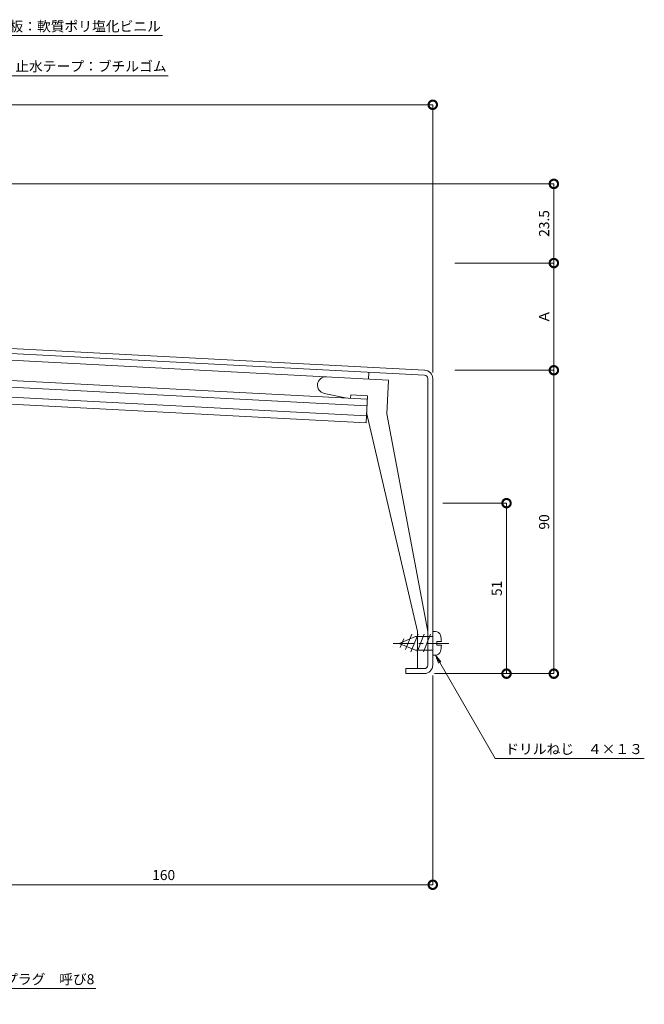
# Model space of a CAD drawing. Units: millimetres. Extents: x 228 to 1008, y 286 to 645.
# Drawn here: x 823 to 1008, y 327 to 620 of the extents above; entities that cross this region are included whole.
import ezdxf
from ezdxf import colors
from ezdxf.entities.mleader import LeaderData, LeaderLine
from ezdxf.math import Vec2, Vec3

# ---------------------------------------------------------------- set-up
doc = ezdxf.new("R2010")
doc.units = ezdxf.units.MM
doc.header["$LTSCALE"] = 0.2
doc.linetypes.add('CENTER', pattern=[50.8, 31.75, -6.35, 6.35, -6.35])
for name, color, linetype, lineweight in [('(KE)ねじ・ボルトナット・アンカーボルト', 2, 'Continuous', 13), ('(KE)ホルダー', 2, 'Continuous', 13), ('(KE)寸法', 7, 'Continuous', 9), ('(KE)文字', 7, 'Continuous', 13), ('(KE)本体(パネル・カバー・ジョイントPL)', 3, 'Continuous', 13)]:
    doc.layers.add(name, color=color, linetype=linetype, lineweight=lineweight)
doc.styles.add('(K)文字_異尺度_H3.0-1.0', font='txt', dxfattribs={"height": 3})
doc.dimstyles.new('kaneso異尺度対応_H3.0(S5.0)', dxfattribs={"dimscale": 6, "dimtxt": 3, "dimasz": 5, "dimexe": 0, "dimexo": 3, "dimgap": 1, "dimtad": 1, "dimdec": 1, "dimdsep": 46, "dimtxsty": '(K)文字_異尺度_H3.0-1.0', "dimblk": 'DOTSMALL', "dimcen": 0, "dimclrt": 2, "dimadec": 0, "dimazin": 0, "dimtfac": 1, "dimtdec": 1, "dimtmove": 1, "dimatfit": 3, "dimldrblk": 'DOTSMALL', "dimfxl": 1, "dimtfill": 1, "dimlwd": 9, "dimlwe": 9, "dimarcsym": 0})

# ---------------------------------------------------------------- blocks, each defined once
blk = doc.blocks.new('_Open')
at = {"color": 0, "linetype": 'ByBlock', "lineweight": -2}
for p, q in [((-1, 0.17), (0, 0)), ((-1, -0.17), (0, 0)), ((0, 0), (-1, 0))]:
    blk.add_line(p, q, dxfattribs=at)
blk = doc.blocks.new('_DotSmall')
at = {"color": 0, "linetype": 'ByBlock', "const_width": 0.5}
blk.add_lwpolyline([(-0.0625, 0, 1), (0.0625, 0, 1)], format="xyb", close=True, dxfattribs=at)
blk = doc.blocks.new('*D8')
at = {"layer": '(KE)寸法', "color": 0, "lineweight": 9, "transparency": 16777216}
for p, q in [((785.55, 467.05), (785.55, 362.35)), ((945.55, 424.61), (945.55, 362.35)), ((785.55, 362.35), (945.55, 362.35))]:
    blk.add_line(p, q, dxfattribs=at)
at = {"layer": 'Defpoints', "color": 0, "transparency": 16777216}
for p in [(785.55, 470.05), (945.55, 427.61), (945.55, 362.35)]:
    blk.add_point(p, dxfattribs=at)
at = {"layer": '(KE)寸法', "color": 0, "lineweight": 9, "transparency": 16777216, "xscale": 5, "yscale": 5, "zscale": 5, "rotation": 180}
blk.add_blockref('_DotSmall', (785.55, 362.35), dxfattribs=at)
at = {"layer": '(KE)寸法', "color": 0, "lineweight": 9, "transparency": 16777216, "xscale": 5, "yscale": 5, "zscale": 5}
blk.add_blockref('_DotSmall', (945.55, 362.35), dxfattribs=at)
at = {"layer": '(KE)寸法', "color": 2, "transparency": 16777216, "insert": (865.55, 364.85), "char_height": 3, "attachment_point": 5, "style": '(K)文字_異尺度_H3.0-1.0', "bg_fill": 3, "box_fill_scale": 1.1, "bg_fill_color": 256, "bg_fill_true_color": 13158600, "bg_fill_transparency": 0}
blk.add_mtext('160', dxfattribs=at)
blk = doc.blocks.new('*D12')
at = {"layer": '(KE)寸法', "color": 0, "lineweight": 9, "transparency": 16777216}
for p, q in [((952.14, 515.32), (981.55, 515.32)), ((981.55, 425.11), (981.55, 515.32)), ((946.05, 425.11), (981.55, 425.11))]:
    blk.add_line(p, q, dxfattribs=at)
at = {"layer": 'Defpoints', "color": 0, "transparency": 16777216}
for p in [(949.14, 515.32), (981.55, 515.32), (943.05, 425.11)]:
    blk.add_point(p, dxfattribs=at)
at = {"layer": '(KE)寸法', "color": 0, "lineweight": 9, "transparency": 16777216, "xscale": 5, "yscale": 5, "zscale": 5}
for p, rotation in [((981.55, 515.32), 90), ((981.55, 425.11), 270)]:
    blk.add_blockref('_DotSmall', p, dxfattribs=dict(at, rotation=rotation))
at = {"layer": '(KE)寸法', "color": 2, "transparency": 16777216, "insert": (979.05, 470.22), "char_height": 3, "attachment_point": 5, "rotation": 90, "style": '(K)文字_異尺度_H3.0-1.0', "bg_fill": 3, "box_fill_scale": 1.1, "bg_fill_color": 256, "bg_fill_true_color": 13158600, "bg_fill_transparency": 0}
blk.add_mtext('90', dxfattribs=at)
blk = doc.blocks.new('*D13')
at = {"layer": '(KE)寸法', "color": 0, "lineweight": 9, "transparency": 16777216}
for p, q in [((952.14, 547.18), (981.55, 547.18)), ((981.55, 515.32), (981.55, 547.18)), ((952.14, 515.32), (981.55, 515.32))]:
    blk.add_line(p, q, dxfattribs=at)
at = {"layer": 'Defpoints', "color": 0, "transparency": 16777216}
for p in [(949.14, 547.18), (981.55, 547.18), (949.14, 515.32)]:
    blk.add_point(p, dxfattribs=at)
at = {"layer": '(KE)寸法', "color": 0, "lineweight": 9, "transparency": 16777216, "xscale": 5, "yscale": 5, "zscale": 5}
for p, rotation in [((981.55, 547.18), 90), ((981.55, 515.32), 270)]:
    blk.add_blockref('_DotSmall', p, dxfattribs=dict(at, rotation=rotation))
at = {"layer": '(KE)寸法', "color": 2, "transparency": 16777216, "insert": (979.05, 531.25), "char_height": 3, "attachment_point": 5, "rotation": 90, "style": '(K)文字_異尺度_H3.0-1.0', "bg_fill": 3, "box_fill_scale": 1.1, "bg_fill_color": 256, "bg_fill_true_color": 13158600, "bg_fill_transparency": 0}
blk.add_mtext('Ａ', dxfattribs=at)
blk = doc.blocks.new('*D14')
at = {"layer": '(KE)寸法', "color": 0, "lineweight": 9, "transparency": 16777216}
for p, q in [((338.55, 570.73), (981.55, 570.73)), ((981.55, 547.18), (981.55, 570.73)), ((952.14, 547.18), (981.55, 547.18))]:
    blk.add_line(p, q, dxfattribs=at)
at = {"layer": 'Defpoints', "color": 0, "transparency": 16777216}
for p in [(335.55, 570.73), (981.55, 570.73), (949.14, 547.18)]:
    blk.add_point(p, dxfattribs=at)
at = {"layer": '(KE)寸法', "color": 0, "lineweight": 9, "transparency": 16777216, "xscale": 5, "yscale": 5, "zscale": 5}
for p, rotation in [((981.55, 570.73), 90), ((981.55, 547.18), 270)]:
    blk.add_blockref('_DotSmall', p, dxfattribs=dict(at, rotation=rotation))
at = {"layer": '(KE)寸法', "color": 2, "transparency": 16777216, "insert": (979.05, 558.96), "char_height": 3, "attachment_point": 5, "rotation": 90, "style": '(K)文字_異尺度_H3.0-1.0', "bg_fill": 3, "box_fill_scale": 1.1, "bg_fill_color": 256, "bg_fill_true_color": 13158600, "bg_fill_transparency": 0}
blk.add_mtext('23.5', dxfattribs=at)
blk = doc.blocks.new('*D16')
at = {"layer": '(KE)寸法', "color": 0, "lineweight": 9, "transparency": 16777216}
for p, q in [((320.55, 571.48), (320.55, 594.25)), ((320.55, 594.25), (945.55, 594.25)), ((945.55, 514.66), (945.55, 594.25))]:
    blk.add_line(p, q, dxfattribs=at)
at = {"layer": 'Defpoints', "color": 0, "transparency": 16777216}
for p in [(945.55, 594.25), (320.55, 568.48), (945.55, 511.66)]:
    blk.add_point(p, dxfattribs=at)
at = {"layer": '(KE)寸法', "color": 0, "lineweight": 9, "transparency": 16777216, "xscale": 5, "yscale": 5, "zscale": 5, "rotation": 180}
blk.add_blockref('_DotSmall', (320.55, 594.25), dxfattribs=at)
at = {"layer": '(KE)寸法', "color": 0, "lineweight": 9, "transparency": 16777216, "xscale": 5, "yscale": 5, "zscale": 5}
blk.add_blockref('_DotSmall', (945.55, 594.25), dxfattribs=at)
at = {"layer": '(KE)寸法', "color": 2, "transparency": 16777216, "insert": (633.05, 596.75), "char_height": 3, "attachment_point": 5, "style": '(K)文字_異尺度_H3.0-1.0', "bg_fill": 3, "box_fill_scale": 1.1, "bg_fill_color": 256, "bg_fill_true_color": 13158600, "bg_fill_transparency": 0}
blk.add_mtext('Ｗ', dxfattribs=at)
blk = doc.blocks.new('*D20')
at = {"layer": '(KE)寸法', "color": 0, "lineweight": 9, "transparency": 16777216}
for p, q in [((948.55, 475.8), (967.48, 475.8)), ((967.48, 425.11), (967.48, 475.8)), ((946.05, 425.11), (967.48, 425.11))]:
    blk.add_line(p, q, dxfattribs=at)
at = {"layer": 'Defpoints', "color": 0, "transparency": 16777216}
for p in [(945.55, 475.8), (967.48, 475.8), (943.05, 425.11)]:
    blk.add_point(p, dxfattribs=at)
at = {"layer": '(KE)寸法', "color": 0, "lineweight": 9, "transparency": 16777216, "xscale": 5, "yscale": 5, "zscale": 5}
for p, rotation in [((967.48, 475.8), 90), ((967.48, 425.11), 270)]:
    blk.add_blockref('_DotSmall', p, dxfattribs=dict(at, rotation=rotation))
at = {"layer": '(KE)寸法', "color": 2, "transparency": 16777216, "insert": (964.98, 450.46), "char_height": 3, "attachment_point": 5, "rotation": 90, "style": '(K)文字_異尺度_H3.0-1.0', "bg_fill": 3, "box_fill_scale": 1.1, "bg_fill_color": 256, "bg_fill_true_color": 13158600, "bg_fill_transparency": 0}
blk.add_mtext('51', dxfattribs=at)

msp = doc.modelspace()

# ---------------------------------------------------------------- linework, layer by layer
at = {"layer": '(KE)ねじ・ボルトナット・アンカーボルト'}
for p, q in [((939.33, 436.82), (937.48, 432.29)), ((941.19, 436.82), (939.05, 431.6)), ((943.04, 436.82), (940.91, 431.6)), ((944.9, 436.82), (942.76, 431.6)), ((945.55, 430.61), (945.55, 437.61)), ((946.38, 437.61), (945.55, 437.61)), ((935.55, 434.11), (940.38, 436.11)), ((935.55, 434.11), (940.38, 432.11)), ((936.92, 435.47), (935.88, 432.91)), ((945.55, 436.11), (940.38, 436.11)), ((946.75, 433.58), (946.75, 434.64)), ((948.14, 434.64), (946.75, 434.64)), ((948.14, 433.58), (946.75, 433.58)), ((945.55, 432.11), (940.38, 432.11)), ((946.38, 430.61), (945.55, 430.61))]:
    msp.add_line(p, q, dxfattribs=at)
at = {"layer": '(KE)ねじ・ボルトナット・アンカーボルト', "linetype": 'CENTER'}
msp.add_line((950.32, 434.11), (932.95, 434.11), dxfattribs=at)
at = {"layer": '(KE)ねじ・ボルトナット・アンカーボルト'}
for centre, radius, start, end in [((946.38, 436.11), 1.5, 15.4661, 90), ((939.15, 434.11), 9, 3.376, 15.466), ((939.15, 434.11), 9, 344.534, 356.624), ((946.38, 432.11), 1.5, 270, 344.5339)]:
    msp.add_arc(centre, radius, start, end, dxfattribs=at)
at = {"layer": '(KE)ホルダー'}
for p, q in [((932.39, 512.4), (753.54, 521.77)), ((926.09, 506.72), (747.51, 516.08)), ((925.98, 504.72), (746.53, 514.13)), ((926.4, 512.71), (926.51, 514.71)), ((932.39, 512.4), (931.87, 502.41)), ((925.82, 501.73), (745.66, 511.17)), ((925.72, 499.73), (745.43, 509.18)), ((920.1, 507.04), (913.29, 508.42)), ((921.09, 506.98), (921.15, 507.98)), ((926.14, 507.72), (921.15, 507.98)), ((925.72, 499.73), (926.14, 507.72)), ((925.88, 502.73), (941.05, 437.61)), ((931.87, 502.41), (944.05, 437.61)), ((941.05, 437.61), (941.05, 426.61))]:
    msp.add_line(p, q, dxfattribs=at)
msp.add_arc((913.79, 510.87), 2.5, 86.9997, 258.4931, dxfattribs=at)
at = {"layer": '(KE)本体(パネル・カバー・ジョイントPL)'}
for p, q in [((323, 547.84), (943.11, 515.34)), ((320.55, 546.47), (943.1, 513.84)), ((944.05, 512.84), (944.05, 427.61)), ((945.55, 512.84), (945.55, 427.61)), ((937.55, 426.61), (937.55, 425.11)), ((943.05, 426.61), (937.55, 426.61)), ((943.05, 425.11), (937.55, 425.11))]:
    msp.add_line(p, q, dxfattribs=at)
for centre, radius, start, end in [((943.05, 512.84), 2.5, 0, 86.9997), ((943.05, 512.84), 1, 0, 86.9994), ((943.05, 427.61), 2.5, 270, 0), ((943.05, 427.61), 1, 270, 0)]:
    msp.add_arc(centre, radius, start, end, dxfattribs=at)

# ---------------------------------------------------------------- leaders
at = {"layer": '(KE)文字'}
ml = msp.add_multileader_mtext('Standard', dxfattribs=at)
ml.set_content('止水板：軟質ポリ塩化ビニル', color=256, style='(K)文字_異尺度_H3.0-1.0')
ml.set_leader_properties(linetype='ByLayer', lineweight=9)
ml.set_arrow_properties(name='OPEN')
ml.build(insert=Vec2(0, 0))
ml.multileader.update_dxf_attribs({"has_dogleg": 0, "text_left_attachment_type": 5, "text_right_attachment_type": 5, "arrow_head_size": 2.5})
ctx = ml.context
ctx.base_point, ctx.char_height, ctx.arrow_head_size, ctx.landing_gap_size, ctx.plane_origin = Vec3(808.5, 614.84), 3, 2.5, 3, Vec3(745.23, 505.24)
ctx.left_attachment, ctx.right_attachment = 5, 5
notes = []
notes.append((ctx, [(0, (1, 1, 0), (800.5, 614.84), (1, 0), 8, [(0, [(745.23, 505.24)], 0, [])])]))
ctx.mtext.insert, ctx.mtext.line_spacing_style, ctx.mtext.flow_direction = Vec3(811.5, 619.07), 2, 5
ml = msp.add_multileader_mtext('Standard', dxfattribs=at)
ml.set_content('止水テープ：ブチルゴム', color=256, style='(K)文字_異尺度_H3.0-1.0')
ml.set_leader_properties(linetype='ByLayer', lineweight=9)
ml.set_arrow_properties(name='OPEN')
ml.build(insert=Vec2(0, 0))
ml.multileader.update_dxf_attribs({"has_dogleg": 0, "text_left_attachment_type": 5, "text_right_attachment_type": 5, "arrow_head_size": 2.5})
ctx = ml.context
ctx.base_point, ctx.char_height, ctx.arrow_head_size, ctx.landing_gap_size, ctx.plane_origin = Vec3(818.4, 602.87), 3, 2.5, 3, Vec3(747.05, 479.28)
ctx.left_attachment, ctx.right_attachment = 5, 5
notes.append((ctx, [(0, (1, 1, 0), (810.4, 602.87), (1, 0), 8, [(0, [(747.22, 479.57)], 0, [])])]))
ctx.mtext.insert, ctx.mtext.line_spacing_style, ctx.mtext.flow_direction = Vec3(821.4, 607.18), 2, 5
ml = msp.add_multileader_mtext('Standard', dxfattribs=at)
ml.set_content('ナイロンプラグ\u3000呼び8', color=256, style='(K)文字_異尺度_H3.0-1.0')
ml.set_leader_properties(linetype='ByLayer', lineweight=9)
ml.set_arrow_properties(name='OPEN')
ml.build(insert=Vec2(0, 0))
ml.multileader.update_dxf_attribs({"has_dogleg": 0, "text_left_attachment_type": 5, "text_right_attachment_type": 5, "arrow_head_size": 2.5})
ctx = ml.context
ctx.base_point, ctx.char_height, ctx.arrow_head_size, ctx.landing_gap_size, ctx.plane_origin = Vec3(798.73, 331.47), 3, 2.5, 3, Vec3(724.55, 459.95)
ctx.left_attachment, ctx.right_attachment = 5, 5
notes.append((ctx, [(0, (1, 1, 0), (790.73, 331.47), (1, 0), 8, [(0, [(724.55, 459.95)], 0, [])])]))
ctx.mtext.insert, ctx.mtext.line_spacing_style, ctx.mtext.flow_direction = Vec3(801.73, 335.75), 2, 5
for ctx, leaders in notes:
    for number, flags, end, landing, length, lines in leaders:
        leader = LeaderData()
        leader.index, (leader.has_last_leader_line, leader.has_dogleg_vector, leader.attachment_direction) = number, flags
        leader.last_leader_point, leader.dogleg_vector, leader.dogleg_length = Vec3(end), Vec3(landing), length
        for number, points, colour, breaks in lines:
            line = LeaderLine()
            line.index, line.vertices, line.color, line.breaks = number, Vec3.list(points), colors.encode_raw_color(colour), breaks
            leader.lines.append(line)
        ctx.leaders.append(leader)

# ---------------------------------------------------------------- next in the draw order: dimensions: what is measured, and where the dimension line sits
at = {"layer": '(KE)寸法'}
dim = msp.add_linear_dim(base=(945.55, 362.35), p1=(785.55, 470.05), p2=(945.55, 427.61), dimstyle='kaneso異尺度対応_H3.0(S5.0)', dxfattribs=at)
dim.commit()
dim.dimension.update_dxf_attribs({"geometry": '*D8', "text_midpoint": (865.55, 364.85)})

# ---------------------------------------------------------------- next in the draw order: dimensions: what is measured, and where the dimension line sits
dim = msp.add_linear_dim(base=(981.55, 515.32), p1=(943.05, 425.11), p2=(949.14, 515.32), angle=90, dimstyle='kaneso異尺度対応_H3.0(S5.0)', override={"dimdec": 0}, dxfattribs=at)
dim.commit()
dim.dimension.update_dxf_attribs({"geometry": '*D12', "text_midpoint": (979.05, 470.22)})

# ---------------------------------------------------------------- next in the draw order: dimensions: what is measured, and where the dimension line sits
for base, p1, p2, text, picture, middle in [((981.55, 547.18), (949.14, 515.32), (949.14, 547.18), 'Ａ', '*D13', (979.05, 531.25)), ((967.48, 475.8), (943.05, 425.11), (945.55, 475.8), '51', '*D20', (964.98, 450.46))]:
    dim = msp.add_linear_dim(base=base, p1=p1, p2=p2, angle=90, text=text, dimstyle='kaneso異尺度対応_H3.0(S5.0)', dxfattribs=at)
    dim.commit()
    dim.dimension.update_dxf_attribs({"geometry": picture, "text_midpoint": middle})

# ---------------------------------------------------------------- next in the draw order: dimensions: what is measured, and where the dimension line sits
dim = msp.add_linear_dim(base=(981.5545, 570.73), p1=(949.1385, 547.1848), p2=(335.5507, 570.73), angle=90, dimstyle='kaneso異尺度対応_H3.0(S5.0)', dxfattribs=at)
dim.commit()
dim.dimension.update_dxf_attribs({"geometry": '*D14', "text_midpoint": (979.0545, 558.9574)})

# ---------------------------------------------------------------- next in the draw order: leaders
at = {"layer": '(KE)文字'}
ml = msp.add_multileader_mtext('Standard', dxfattribs=at)
ml.set_content('ドリルねじ\u3000４×１３', color=256, style='(K)文字_異尺度_H3.0-1.0')
ml.set_leader_properties(linetype='ByLayer', lineweight=9)
ml.set_arrow_properties(name='OPEN')
ml.build(insert=Vec2(0, 0))
ml.multileader.update_dxf_attribs({"has_dogleg": 0, "text_left_attachment_type": 5, "text_right_attachment_type": 5, "arrow_head_size": 2.5})
ctx = ml.context
ctx.base_point, ctx.char_height, ctx.arrow_head_size, ctx.landing_gap_size, ctx.plane_origin = Vec3(964.11, 399.9), 3, 2.5, 3, Vec3(946.38, 430.61)
ctx.left_attachment, ctx.right_attachment = 5, 5
notes = []
notes.append((ctx, [(0, (1, 1, 0), (956.11, 399.9), (1, 0), 8, [(0, [(946.38, 430.61)], 0, [])])]))
ctx.mtext.insert, ctx.mtext.line_spacing_style, ctx.mtext.flow_direction = Vec3(967.11, 404.19), 2, 5
for ctx, leaders in notes:
    for number, flags, end, landing, length, lines in leaders:
        leader = LeaderData()
        leader.index, (leader.has_last_leader_line, leader.has_dogleg_vector, leader.attachment_direction) = number, flags
        leader.last_leader_point, leader.dogleg_vector, leader.dogleg_length = Vec3(end), Vec3(landing), length
        for number, points, colour, breaks in lines:
            line = LeaderLine()
            line.index, line.vertices, line.color, line.breaks = number, Vec3.list(points), colors.encode_raw_color(colour), breaks
            leader.lines.append(line)
        ctx.leaders.append(leader)

# ---------------------------------------------------------------- next in the draw order: dimensions: what is measured, and where the dimension line sits
at = {"layer": '(KE)寸法'}
dim = msp.add_linear_dim(base=(945.55, 594.25), p1=(320.55, 568.48), p2=(945.55, 511.66), text='Ｗ', dimstyle='kaneso異尺度対応_H3.0(S5.0)', dxfattribs=at)
dim.commit()
dim.dimension.update_dxf_attribs({"geometry": '*D16', "text_midpoint": (633.05, 596.75)})

doc.saveas('drawing.dxf')
